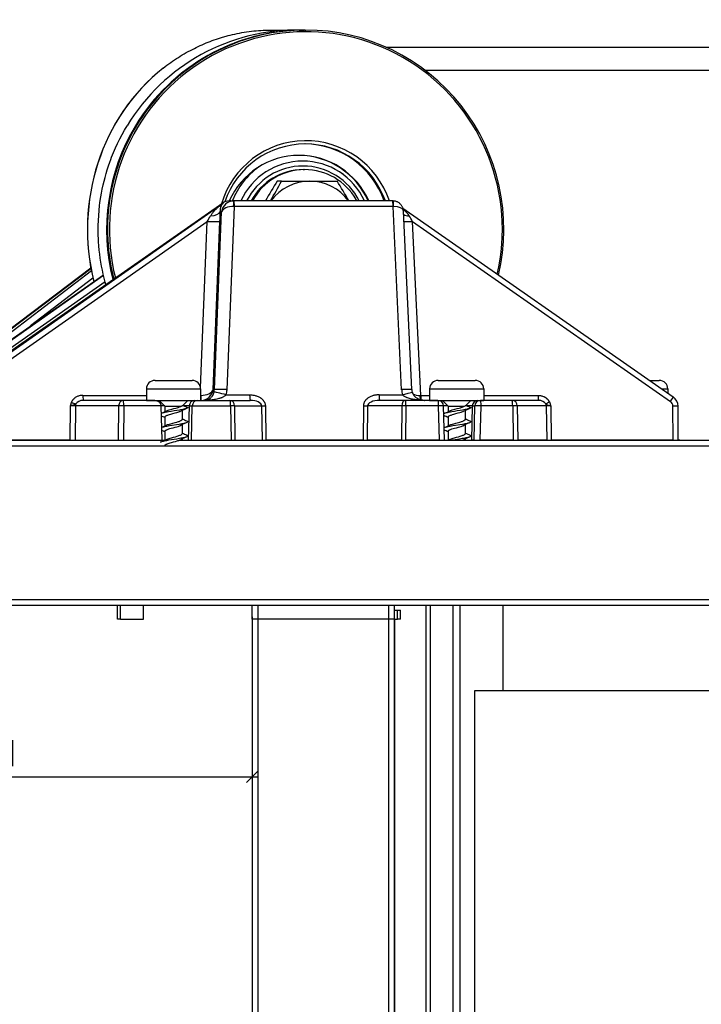
# Model space of a CAD drawing. Extents: x -285 to 543, y -508 to 860.
# Drawn here: x 234 to 354, y 687 to 860 of the extents above; entities that cross this region are included whole.
import ezdxf

# ---------------------------------------------------------------- set-up
doc = ezdxf.new("R2010")
doc.units = 0
doc.layers.get('0').update_dxf_attribs({"linetype": 'CONTINUOUS'})
doc.layers.get('Defpoints').update_dxf_attribs({"linetype": 'CONTINUOUS'})
doc.layers.add('HAWA1', color=2, linetype='CONTINUOUS', lineweight=0)
doc.layers.add('Hawa5', color=1, linetype='CONTINUOUS')
doc.layers.add('Hawa6', color=3, linetype='CONTINUOUS')
doc.styles.add('Beschlag', font='ARIAL.TTF', dxfattribs={"width": 0.9})
doc.dimstyles.new('HAWA-Strich', dxfattribs={"dimtxt": 3.5, "dimasz": 2, "dimexe": 1, "dimexo": 2, "dimgap": 1, "dimtad": 1, "dimdec": 1, "dimdsep": 46, "dimtxsty": 'Beschlag', "dimblk1": 'OBLIQUE', "dimblk2": 'OBLIQUE', "dimsah": 1, "dimcen": 0, "dimdle": 1, "dimclrd": 256, "dimclre": 256, "dimclrt": 256, "dimadec": 1, "dimazin": 2, "dimtfac": 0.711429, "dimtdec": 1, "dimtmove": 0, "dimatfit": 3, "dimldrblk": 'OBLIQUE', "dimfxl": 1, "dimtolj": 1, "dimarcsym": 0})

# ---------------------------------------------------------------- blocks, each defined once
blk = doc.blocks.new('_Oblique')
at = {"color": 0, "lineweight": -2}
blk.add_line((-0.5, -0.5), (0.5, 0.5), dxfattribs=at)
blk = doc.blocks.new('*D4')
at = {"layer": 'Defpoints', "color": 0}
for p in [(165.27, 757.48), (275.27, 757.48), (275.27, 727.4)]:
    blk.add_point(p, dxfattribs=at)
at = {"layer": 'HAWA1', "lineweight": -2}
for p, q in [((165.27, 755.48), (165.27, 726.4)), ((275.27, 755.48), (275.27, 726.4)), ((164.27, 727.4), (276.27, 727.4))]:
    blk.add_line(p, q, dxfattribs=at)
at = {"layer": 'HAWA1', "lineweight": -2, "xscale": 2, "yscale": 2, "zscale": 2, "rotation": 180}
blk.add_blockref('_Oblique', (165.27, 727.4), dxfattribs=at)
at = {"layer": 'HAWA1', "lineweight": -2, "xscale": 2, "yscale": 2, "zscale": 2}
blk.add_blockref('_Oblique', (275.27, 727.4), dxfattribs=at)
at = {"layer": 'HAWA1', "insert": (220.74, 731.82), "char_height": 3.5, "attachment_point": 5, "style": 'Beschlag'}
blk.add_mtext('\\A1;=>110 [4{\\H0.711429x;\\S11/32;}"]', dxfattribs=at)

msp = doc.modelspace()

# ---------------------------------------------------------------- linework, layer by layer
at = {"layer": 'Hawa5', "color": 1}
for p, q in [((165.27, 786.48), (259.44, 786.48)), ((262.46, 786.48), (542.86, 786.48)), ((165.27, 785.48), (542.86, 785.48)), ((542.86, 758.48), (165.27, 758.48)), ((542.86, 757.48), (165.27, 757.48)), ((276.27, 757.42), (276.27, -358.11)), ((299.25, 71.17), (299.25, 757.38)), ((305.77, 75.48), (305.77, 757.48)), ((306.54, 75.48), (306.54, 757.48)), ((310.54, 75.48), (310.54, 757.48)), ((311.77, 75.48), (311.77, 757.48)), ((275.27, 755.1), (275.27, -358.11)), ((300.27, 755.1), (275.27, 755.1)), ((300.25, 72.76), (300.25, 755.1)), ((300.27, 72.75), (300.27, 755.1)), ((300.27, 70.67), (300.27, 755.1)), ((367.27, 742.48), (314.27, 742.48)), ((314.27, 742.48), (314.27, 172.48))]:
    msp.add_line(p, q, dxfattribs=at)
at = {"layer": 'Hawa5', "color": 1, "ltscale": 0.05965}
for p, q in [((251.62, 755.1), (251.62, 757.48)), ((252.17, 755.1), (252.17, 757.48)), ((256.17, 755.1), (256.17, 757.48))]:
    msp.add_line(p, q, dxfattribs=at)
at = {"layer": 'Hawa5', "color": 1, "ltscale": 0.059656}
for p, q in [((275.27, 755.1), (275.27, 757.48)), ((300.25, 755.1), (300.25, 757.48))]:
    msp.add_line(p, q, dxfattribs=at)
at = {"layer": 'Hawa5', "color": 1, "ltscale": 0.374994}
msp.add_line((319.27, 742.48), (319.27, 757.48), dxfattribs=at)
at = {"layer": 'Hawa5', "color": 1, "ltscale": 0.374997}
msp.add_line((319.28, 742.48), (319.28, 757.48), dxfattribs=at)
at = {"layer": 'Hawa5', "color": 1, "ltscale": 0.0125}
for p, q in [((300.27, 756.68), (300.77, 756.68)), ((300.77, 756.68), (301.27, 756.68)), ((300.27, 755.1), (300.77, 755.1)), ((301.27, 755.1), (300.77, 755.1))]:
    msp.add_line(p, q, dxfattribs=at)
at = {"layer": 'Hawa5', "color": 1, "ltscale": 0.000145}
msp.add_line((300.77, 756.68), (300.77, 756.68), dxfattribs=at)
at = {"layer": 'Hawa5', "color": 1, "ltscale": 0.039612}
for p, q in [((300.77, 755.1), (300.77, 756.68)), ((301.27, 755.1), (301.27, 756.68))]:
    msp.add_line(p, q, dxfattribs=at)
at = {"layer": 'Hawa5', "color": 1, "ltscale": 0.013776}
msp.add_line((252.17, 755.1), (251.62, 755.1), dxfattribs=at)
at = {"layer": 'Hawa5', "color": 1, "ltscale": 0.00128}
msp.add_line((252.17, 755.1), (252.22, 755.1), dxfattribs=at)
at = {"layer": 'Hawa5', "color": 1, "ltscale": 0.098718}
msp.add_line((252.22, 755.1), (256.17, 755.1), dxfattribs=at)
at = {"layer": 'Hawa6', "color": 3, "ltscale": 0.010652}
msp.add_line((283.49, 858.48), (283.92, 858.48), dxfattribs=at)
at = {"layer": 'Hawa6', "color": 3, "ltscale": 0.012085}
msp.add_line((283.92, 858.48), (284.4, 858.48), dxfattribs=at)
at = {"layer": 'Hawa6', "color": 3, "ltscale": 0.003397}
msp.add_line((284.51, 858.48), (284.65, 858.48), dxfattribs=at)
at = {"layer": 'Hawa6', "color": 3}
for p, q in [((298.78, 855.46), (542.86, 855.46)), ((305.54, 851.46), (542.86, 851.46)), ((221.65, 794.08), (270.17, 828.12)), ((270.08, 828.12), (223.72, 795.74)), ((299.88, 828.48), (272.03, 828.48)), ((268.63, 795.4), (269.89, 826.57)), ((270.84, 795.36), (272.14, 827.51)), ((299.99, 827.51), (272.14, 827.51)), ((301.48, 795.36), (299.99, 827.51)), ((301.71, 827.2), (349.11, 794.08)), ((303.25, 795.4), (301.8, 826.69)), ((222.33, 793.29), (267.38, 824.9)), ((266.2, 795.66), (267.38, 824.9)), ((268.4, 795.4), (269.6, 824.86)), ((304.82, 794.36), (303.41, 824.9)), ((303.41, 824.9), (348.65, 793.29)), ((246.96, 816.66), (220.86, 796.98)), ((220.91, 796.98), (246.97, 816.63)), ((247.04, 816.24), (221.91, 796.98)), ((222.67, 796.98), (249.16, 815.49)), ((249.18, 815.39), (222.95, 796.98)), ((249.46, 814.3), (224.77, 796.98)), ((243.28, 786.48), (221.92, 786.48)), ((349.1, 786.48), (327.74, 786.48))]:
    msp.add_line(p, q, dxfattribs=at)
at = {"layer": 'Hawa6', "color": 3, "ltscale": 0.000858}
msp.add_line((259.63, 851.79), (259.66, 851.81), dxfattribs=at)
at = {"layer": 'Hawa6', "color": 3, "ltscale": 0.005661}
msp.add_line((284.23, 833.98), (284.45, 833.98), dxfattribs=at)
at = {"layer": 'Hawa6', "color": 3, "ltscale": 0.018291}
msp.add_line((280.4, 831.98), (279.67, 831.98), dxfattribs=at)
at = {"layer": 'Hawa6', "color": 3, "ltscale": 0.243797}
msp.add_line((280.4, 831.98), (290.15, 831.98), dxfattribs=at)
at = {"layer": 'Hawa6', "color": 3, "ltscale": 0.002437}
msp.add_line((270.17, 828.12), (270.08, 828.12), dxfattribs=at)
at = {"layer": 'Hawa6', "color": 3, "ltscale": 0.008281}
msp.add_line((271.54, 828.48), (271.21, 828.48), dxfattribs=at)
at = {"layer": 'Hawa6', "color": 3, "ltscale": 0.011108}
msp.add_line((271.54, 828.48), (271.99, 828.48), dxfattribs=at)
at = {"layer": 'Hawa6', "color": 3, "ltscale": 0.001059}
msp.add_line((271.99, 828.48), (272.03, 828.48), dxfattribs=at)
at = {"layer": 'Hawa6', "color": 3, "ltscale": 0.001054}
msp.add_line((299.88, 828.48), (299.92, 828.48), dxfattribs=at)
at = {"layer": 'Hawa6', "color": 3, "ltscale": 0.006604}
msp.add_line((269.63, 826.57), (269.89, 826.57), dxfattribs=at)
at = {"layer": 'Hawa6', "color": 3, "ltscale": 0.002117}
msp.add_line((272.06, 827.51), (272.14, 827.51), dxfattribs=at)
at = {"layer": 'Hawa6', "color": 3, "ltscale": 0.002105}
for p, q in [((299.99, 827.51), (300.08, 827.51)), ((304.74, 794.36), (304.82, 794.36))]:
    msp.add_line(p, q, dxfattribs=at)
at = {"layer": 'Hawa6', "color": 3, "ltscale": 0.34486}
msp.add_line((247.32, 814.94), (236.37, 806.55), dxfattribs=at)
at = {"layer": 'Hawa6', "color": 3, "ltscale": 0.152553}
for p, q in [((258.21, 796.98), (264.31, 796.98)), ((307.89, 796.98), (313.99, 796.98))]:
    msp.add_line(p, q, dxfattribs=at)
at = {"layer": 'Hawa6', "color": 3, "ltscale": 0.009947}
for p, q in [((264.31, 796.98), (264.71, 796.98)), ((313.99, 796.98), (314.39, 796.98)), ((346.28, 796.98), (346.68, 796.98))]:
    msp.add_line(p, q, dxfattribs=at)
at = {"layer": 'Hawa6', "color": 3, "ltscale": 0.03307}
msp.add_line((344.95, 796.98), (346.28, 796.98), dxfattribs=at)
at = {"layer": 'Hawa6', "color": 3, "ltscale": 0.222963}
for p, q in [((256.71, 795.48), (265.63, 795.48)), ((306.39, 795.48), (315.31, 795.48)), ((256.71, 793.48), (265.63, 793.48)), ((306.39, 793.48), (315.31, 793.48))]:
    msp.add_line(p, q, dxfattribs=at)
at = {"layer": 'Hawa6', "color": 3, "ltscale": 0.05}
for p, q in [((256.71, 795.48), (256.71, 793.48)), ((266.21, 795.48), (266.21, 793.48)), ((306.39, 795.48), (306.39, 793.48)), ((315.89, 795.48), (315.89, 793.48))]:
    msp.add_line(p, q, dxfattribs=at)
at = {"layer": 'Hawa6', "color": 3, "ltscale": 0.014537}
for p, q in [((265.63, 795.48), (266.21, 795.48)), ((315.31, 795.48), (315.89, 795.48)), ((347.59, 795.48), (348.18, 795.48)), ((265.63, 793.48), (266.21, 793.48)), ((315.31, 793.48), (315.89, 793.48))]:
    msp.add_line(p, q, dxfattribs=at)
at = {"layer": 'Hawa6', "color": 3, "ltscale": 0.005669}
msp.add_line((268.4, 795.4), (268.63, 795.4), dxfattribs=at)
at = {"layer": 'Hawa6', "color": 3, "ltscale": 0.012308}
msp.add_line((347.1, 795.48), (347.59, 795.48), dxfattribs=at)
at = {"layer": 'Hawa6', "color": 3, "ltscale": 0.018768}
msp.add_line((348.18, 795.48), (348.18, 794.73), dxfattribs=at)
at = {"layer": 'Hawa6', "color": 3, "ltscale": 0.278987}
msp.add_line((245.55, 794.36), (256.71, 794.36), dxfattribs=at)
at = {"layer": 'Hawa6', "color": 3, "ltscale": 0.174271}
msp.add_line((252.63, 793.48), (245.65, 793.48), dxfattribs=at)
at = {"layer": 'Hawa6', "color": 3, "ltscale": 0.138461}
for p, q in [((258.16, 793.48), (252.63, 793.48)), ((320.85, 793.48), (315.31, 793.48)), ((320.96, 792.51), (315.42, 792.51))]:
    msp.add_line(p, q, dxfattribs=at)
at = {"layer": 'Hawa6', "color": 3, "ltscale": 0.035355}
for p, q in [((259.96, 792.48), (258.96, 793.48)), ((309.64, 792.48), (308.64, 793.48))]:
    msp.add_line(p, q, dxfattribs=at)
at = {"layer": 'Hawa6', "color": 3, "ltscale": 0.031251}
for p, q in [((263.08, 792.6), (263.96, 793.48)), ((312.76, 792.6), (313.64, 793.48))]:
    msp.add_line(p, q, dxfattribs=at)
at = {"layer": 'Hawa6', "color": 3, "ltscale": 0.002721}
for p, q in [((265.52, 793.48), (265.63, 793.48)), ((315.2, 793.48), (315.31, 793.48))]:
    msp.add_line(p, q, dxfattribs=at)
at = {"layer": 'Hawa6', "color": 3, "ltscale": 0.143152}
msp.add_line((265.63, 793.48), (271.36, 793.48), dxfattribs=at)
at = {"layer": 'Hawa6', "color": 3, "ltscale": 0.000549}
msp.add_line((266.21, 794.36), (266.23, 794.36), dxfattribs=at)
at = {"layer": 'Hawa6', "color": 3, "ltscale": 0.10271}
for p, q in [((270.7, 794.46), (274.81, 794.46)), ((297.52, 794.46), (301.63, 794.46))]:
    msp.add_line(p, q, dxfattribs=at)
at = {"layer": 'Hawa6', "color": 3, "ltscale": 0.089174}
msp.add_line((271.36, 793.48), (274.92, 793.48), dxfattribs=at)
at = {"layer": 'Hawa6', "color": 3, "ltscale": 0.112108}
msp.add_line((302.12, 793.48), (297.63, 793.48), dxfattribs=at)
at = {"layer": 'Hawa6', "color": 3, "ltscale": 0.14315}
for p, q in [((307.84, 793.48), (302.12, 793.48)), ((307.96, 792.51), (302.23, 792.51))]:
    msp.add_line(p, q, dxfattribs=at)
at = {"layer": 'Hawa6', "color": 3, "ltscale": 0.039221}
msp.add_line((304.82, 794.36), (306.39, 794.36), dxfattribs=at)
at = {"layer": 'Hawa6', "color": 3, "ltscale": 0.238197}
msp.add_line((315.89, 794.36), (325.42, 794.36), dxfattribs=at)
at = {"layer": 'Hawa6', "color": 3, "ltscale": 0.116826}
msp.add_line((325.52, 793.48), (320.85, 793.48), dxfattribs=at)
at = {"layer": 'Hawa6', "color": 3, "ltscale": 0.000162}
msp.add_line((321.64, 793.48), (321.65, 793.48), dxfattribs=at)
at = {"layer": 'Hawa6', "color": 3, "ltscale": 0.150667}
for p, q in [((243.35, 792.51), (243.28, 786.48)), ((244.27, 792.51), (244.19, 786.48)), ((251.82, 792.51), (251.75, 786.48)), ((252.74, 792.51), (252.67, 786.48))]:
    msp.add_line(p, q, dxfattribs=at)
at = {"layer": 'Hawa6', "color": 3, "ltscale": 0.188887}
for p, q in [((251.82, 792.51), (244.27, 792.51)), ((244.19, 786.48), (251.75, 786.48))]:
    msp.add_line(p, q, dxfattribs=at)
at = {"layer": 'Hawa6', "color": 3, "ltscale": 0.163292}
msp.add_line((259.27, 792.51), (252.74, 792.51), dxfattribs=at)
at = {"layer": 'Hawa6', "color": 3, "ltscale": 0.01662}
msp.add_line((259.94, 792.51), (259.27, 792.51), dxfattribs=at)
at = {"layer": 'Hawa6', "color": 3, "ltscale": 0.150719}
for p, q in [((259.45, 786.48), (259.27, 792.51)), ((308.13, 786.48), (307.96, 792.51))]:
    msp.add_line(p, q, dxfattribs=at)
at = {"layer": 'Hawa6', "color": 3, "ltscale": 0.070409}
for p, q in [((259.96, 792.48), (262.78, 792.48)), ((309.64, 792.48), (312.46, 792.48))]:
    msp.add_line(p, q, dxfattribs=at)
at = {"layer": 'Hawa6', "color": 3, "ltscale": 0.024216}
for p, q in [((259.96, 792.48), (259.96, 791.51)), ((309.64, 792.48), (309.64, 791.51))]:
    msp.add_line(p, q, dxfattribs=at)
at = {"layer": 'Hawa6', "color": 3, "ltscale": 0.001442}
for p, q in [((262.78, 792.48), (262.84, 792.48)), ((312.46, 792.48), (312.52, 792.48))]:
    msp.add_line(p, q, dxfattribs=at)
at = {"layer": 'Hawa6', "color": 3, "ltscale": 0.001682}
for p, q in [((262.78, 792.45), (262.84, 792.48)), ((312.46, 792.45), (312.52, 792.48))]:
    msp.add_line(p, q, dxfattribs=at)
at = {"layer": 'Hawa6', "color": 3, "ltscale": 0.038861}
for p, q in [((262.96, 791.7), (262.96, 790.15)), ((312.64, 791.7), (312.64, 790.15)), ((259.96, 790.57), (259.96, 789.01)), ((309.64, 790.57), (309.64, 789.01)), ((259.96, 788.07), (259.96, 786.51)), ((262.96, 789.2), (262.96, 787.65)), ((309.64, 788.07), (309.64, 786.51)), ((312.64, 789.2), (312.64, 787.65))]:
    msp.add_line(p, q, dxfattribs=at)
at = {"layer": 'Hawa6', "color": 3, "ltscale": 0.023918}
for p, q in [((263.08, 792.6), (263.96, 792.23)), ((312.76, 792.6), (313.64, 792.23))]:
    msp.add_line(p, q, dxfattribs=at)
at = {"layer": 'Hawa6', "color": 3, "ltscale": 0.022617}
for p, q in [((264.2, 792.51), (263.3, 792.51)), ((313.88, 792.51), (312.98, 792.51))]:
    msp.add_line(p, q, dxfattribs=at)
at = {"layer": 'Hawa6', "color": 3, "ltscale": 0.150707}
for p, q in [((264.2, 792.51), (264.05, 786.48)), ((313.88, 792.51), (313.72, 786.48))]:
    msp.add_line(p, q, dxfattribs=at)
at = {"layer": 'Hawa6', "color": 3, "ltscale": 0.013704}
msp.add_line((264.2, 792.51), (264.75, 792.51), dxfattribs=at)
at = {"layer": 'Hawa6', "color": 3, "ltscale": 0.150696}
for p, q in [((264.61, 786.48), (264.75, 792.51)), ((314.18, 786.48), (314.32, 792.51)), ((315.28, 786.48), (315.42, 792.51))]:
    msp.add_line(p, q, dxfattribs=at)
at = {"layer": 'Hawa6', "color": 3, "ltscale": 0.167982}
msp.add_line((264.75, 792.51), (271.47, 792.51), dxfattribs=at)
at = {"layer": 'Hawa6', "color": 3, "ltscale": 0.15067}
for p, q in [((271.47, 792.51), (271.55, 786.48)), ((272.14, 792.51), (272.22, 786.48)), ((276.91, 792.51), (276.99, 786.48)), ((277.58, 792.51), (277.66, 786.48))]:
    msp.add_line(p, q, dxfattribs=at)
at = {"layer": 'Hawa6', "color": 3, "ltscale": 0.119167}
msp.add_line((272.14, 792.51), (276.91, 792.51), dxfattribs=at)
at = {"layer": 'Hawa6', "color": 3, "ltscale": 0.150661}
for p, q in [((294.77, 792.51), (294.72, 786.48)), ((295.5, 792.51), (295.45, 786.48)), ((301.49, 792.51), (301.45, 786.48)), ((302.23, 792.51), (302.18, 786.48))]:
    msp.add_line(p, q, dxfattribs=at)
at = {"layer": 'Hawa6', "color": 3, "ltscale": 0.149814}
msp.add_line((301.49, 792.51), (295.5, 792.51), dxfattribs=at)
at = {"layer": 'Hawa6', "color": 3, "ltscale": 0.019287}
msp.add_line((309.61, 792.51), (308.84, 792.51), dxfattribs=at)
at = {"layer": 'Hawa6', "color": 3, "ltscale": 0.150787}
msp.add_line((309.02, 786.48), (308.84, 792.51), dxfattribs=at)
at = {"layer": 'Hawa6', "color": 3, "ltscale": 0.010875}
msp.add_line((313.88, 792.51), (314.32, 792.51), dxfattribs=at)
at = {"layer": 'Hawa6', "color": 3, "ltscale": 0.15068}
for p, q in [((320.96, 792.51), (321.07, 786.48)), ((321.76, 792.51), (321.87, 786.48)), ((326.83, 792.51), (326.94, 786.48)), ((327.63, 792.51), (327.74, 786.48))]:
    msp.add_line(p, q, dxfattribs=at)
at = {"layer": 'Hawa6', "color": 3, "ltscale": 0.126624}
for p, q in [((326.83, 792.51), (321.76, 792.51)), ((326.94, 786.48), (321.87, 786.48))]:
    msp.add_line(p, q, dxfattribs=at)
at = {"layer": 'Hawa6', "color": 3, "ltscale": 0.149528}
msp.add_line((349.1, 786.48), (349.08, 792.46), dxfattribs=at)
at = {"layer": 'Hawa6', "color": 3, "ltscale": 0.148948}
msp.add_line((349.98, 786.48), (349.97, 792.44), dxfattribs=at)
at = {"layer": 'Hawa6', "color": 3, "ltscale": 0.022919}
for p, q in [((243.28, 786.48), (244.19, 786.48)), ((251.75, 786.48), (252.67, 786.48))]:
    msp.add_line(p, q, dxfattribs=at)
at = {"layer": 'Hawa6', "color": 3, "ltscale": 0.169475}
msp.add_line((252.67, 786.48), (259.45, 786.48), dxfattribs=at)
at = {"layer": 'Hawa6', "color": 3, "ltscale": 0.011494}
msp.add_line((259.45, 786.48), (259.9, 786.48), dxfattribs=at)
at = {"layer": 'Hawa6', "color": 3, "ltscale": 0.008127}
msp.add_line((259.91, 786.48), (260.2, 786.62), dxfattribs=at)
at = {"layer": 'Hawa6', "color": 3, "ltscale": 0.005432}
for p, q in [((262.96, 786.7), (262.96, 786.48)), ((312.64, 786.7), (312.64, 786.48))]:
    msp.add_line(p, q, dxfattribs=at)
at = {"layer": 'Hawa6', "color": 3, "ltscale": 0.027081}
for p, q in [((262.96, 786.48), (264.05, 786.48)), ((312.64, 786.48), (313.72, 786.48))]:
    msp.add_line(p, q, dxfattribs=at)
at = {"layer": 'Hawa6', "color": 3, "ltscale": 0.014151}
msp.add_line((264.05, 786.48), (264.61, 786.48), dxfattribs=at)
at = {"layer": 'Hawa6', "color": 3, "ltscale": 0.173526}
msp.add_line((264.61, 786.48), (271.55, 786.48), dxfattribs=at)
at = {"layer": 'Hawa6', "color": 3, "ltscale": 0.016728}
msp.add_line((271.55, 786.48), (272.22, 786.48), dxfattribs=at)
at = {"layer": 'Hawa6', "color": 3, "ltscale": 0.119168}
msp.add_line((272.22, 786.48), (276.99, 786.48), dxfattribs=at)
at = {"layer": 'Hawa6', "color": 3, "ltscale": 0.01673}
msp.add_line((276.99, 786.48), (277.66, 786.48), dxfattribs=at)
at = {"layer": 'Hawa6', "color": 3, "ltscale": 0.426537}
msp.add_line((294.72, 786.48), (277.66, 786.48), dxfattribs=at)
at = {"layer": 'Hawa6', "color": 3, "ltscale": 0.018387}
for p, q in [((294.72, 786.48), (295.45, 786.48)), ((301.45, 786.48), (302.18, 786.48))]:
    msp.add_line(p, q, dxfattribs=at)
at = {"layer": 'Hawa6', "color": 3, "ltscale": 0.149812}
msp.add_line((301.45, 786.48), (295.45, 786.48), dxfattribs=at)
at = {"layer": 'Hawa6', "color": 3, "ltscale": 0.148695}
msp.add_line((308.13, 786.48), (302.18, 786.48), dxfattribs=at)
at = {"layer": 'Hawa6', "color": 3, "ltscale": 0.022162}
msp.add_line((308.13, 786.48), (309.02, 786.48), dxfattribs=at)
at = {"layer": 'Hawa6', "color": 3, "ltscale": 0.014163}
msp.add_line((309.02, 786.48), (309.58, 786.48), dxfattribs=at)
at = {"layer": 'Hawa6', "color": 3, "ltscale": 0.008132}
msp.add_line((309.58, 786.48), (309.88, 786.62), dxfattribs=at)
at = {"layer": 'Hawa6', "color": 3, "ltscale": 0.011322}
msp.add_line((314.18, 786.48), (313.72, 786.48), dxfattribs=at)
at = {"layer": 'Hawa6', "color": 3, "ltscale": 0.02766}
msp.add_line((314.18, 786.48), (315.28, 786.48), dxfattribs=at)
at = {"layer": 'Hawa6', "color": 3, "ltscale": 0.144644}
msp.add_line((321.07, 786.48), (315.28, 786.48), dxfattribs=at)
at = {"layer": 'Hawa6', "color": 3, "ltscale": 0.02009}
for p, q in [((321.07, 786.48), (321.87, 786.48)), ((326.94, 786.48), (327.74, 786.48))]:
    msp.add_line(p, q, dxfattribs=at)
at = {"layer": 'Hawa6', "color": 3, "ltscale": 0.022169}
msp.add_line((349.1, 786.48), (349.98, 786.48), dxfattribs=at)
at = {"layer": 'Hawa6', "color": 3, "ltscale": 0.007053}
msp.add_line((350.27, 786.48), (349.98, 786.48), dxfattribs=at)
at = {"layer": 'Hawa6', "color": 3}
for points in [[(259.66, 851.81), (259.98, 852.06), (260.31, 852.3), (260.63, 852.54), (260.96, 852.78), (261.3, 853.01), (261.63, 853.24), (261.97, 853.46), (262.31, 853.68), (262.65, 853.89), (263, 854.1), (263.35, 854.31), (263.7, 854.51), (264.05, 854.71), (264.41, 854.9), (264.76, 855.08), (265.11, 855.26), (265.45, 855.43), (265.8, 855.59), (266.14, 855.75), (266.49, 855.91), (266.84, 856.06), (267.19, 856.21), (267.54, 856.35), (267.9, 856.48), (268.25, 856.62), (268.61, 856.75), (268.97, 856.87), (269.33, 856.99), (269.7, 857.11), (270.07, 857.22), (270.71, 857.41), (271.06, 857.5), (271.41, 857.59), (271.82, 857.69), (272.24, 857.78), (272.65, 857.87), (273.05, 857.95), (273.46, 858.03), (273.87, 858.1), (274.29, 858.16), (274.7, 858.22), (275.11, 858.27), (275.52, 858.32), (275.94, 858.36), (276.35, 858.39), (276.77, 858.42), (277.18, 858.45), (277.63, 858.46), (278.08, 858.48), (278.54, 858.48), (279, 858.48), (279.45, 858.47), (279.91, 858.46), (280.38, 858.43), (280.82, 858.41)], [(249.59, 813.82), (249.48, 814.24), (249.36, 814.67), (249.24, 815.14), (249.13, 815.62), (248.97, 816.33), (248.83, 817.05), (248.71, 817.75), (248.6, 818.45), (248.51, 819.15), (248.43, 819.86), (248.36, 820.59), (248.31, 821.32), (248.28, 821.88), (248.26, 822.43), (248.25, 822.87), (248.24, 823.31), (248.25, 824.19), (248.28, 825.07), (248.33, 825.95), (248.4, 826.83), (248.49, 827.7), (248.55, 828.14), (248.61, 828.58), (248.71, 829.23), (248.83, 829.87), (248.96, 830.58), (249.12, 831.29), (249.27, 831.96), (249.45, 832.62), (249.63, 833.28), (249.83, 833.94), (250.05, 834.62), (250.28, 835.3), (250.44, 835.73), (250.6, 836.16), (250.76, 836.57), (250.93, 836.98), (251.28, 837.79), (251.65, 838.59), (252.03, 839.38), (252.44, 840.16), (252.87, 840.93), (253.32, 841.68)], [(270.17, 828.12), (269.94, 827.95), (269.72, 827.78), (269.5, 827.59), (269.28, 827.4), (269.18, 827.3), (269.07, 827.21), (268.97, 827.1), (268.87, 827), (268.77, 826.9), (268.67, 826.79), (268.57, 826.68), (268.47, 826.57), (268.38, 826.46), (268.29, 826.35), (268.2, 826.23), (268.12, 826.11), (268.04, 825.99), (267.96, 825.86)], [(270.17, 828.12), (270.13, 828.08), (270.09, 828.04), (270.04, 827.99), (270, 827.94), (269.97, 827.89), (269.93, 827.83), (269.89, 827.78), (269.86, 827.72), (269.83, 827.66), (269.8, 827.59), (269.77, 827.53), (269.75, 827.46), (269.72, 827.38), (269.7, 827.31), (269.68, 827.23), (269.66, 827.15), (269.65, 827.06), (269.64, 826.97), (269.63, 826.88), (269.62, 826.78), (269.62, 826.68), (269.63, 826.57)], [(272.06, 827.51), (272.05, 827.81), (272.05, 828.05), (272.04, 828.22), (272.03, 828.32), (272.01, 828.41), (272.01, 828.45), (272, 828.47), (272, 828.47), (271.99, 828.48), (271.99, 828.48)], [(301.8, 826.69), (301.79, 826.8), (301.78, 826.88), (301.77, 826.99), (301.74, 827.1), (301.71, 827.21), (301.67, 827.31), (301.63, 827.41), (301.58, 827.5), (301.53, 827.59), (301.47, 827.68), (301.41, 827.76), (301.34, 827.84), (301.27, 827.92), (301.19, 828), (301.11, 828.07), (301.02, 828.13), (300.93, 828.19), (300.84, 828.25), (300.74, 828.3), (300.64, 828.34), (300.54, 828.38), (300.43, 828.42), (300.32, 828.44), (300.21, 828.46), (300.1, 828.47), (299.99, 828.48), (299.92, 828.48)], [(268.56, 794.94), (268.53, 794.85), (268.5, 794.76), (268.47, 794.68), (268.44, 794.59), (268.41, 794.52), (268.37, 794.45), (268.34, 794.39), (268.3, 794.32), (268.27, 794.27), (268.23, 794.21), (268.16, 794.11), (268.09, 794.02), (268.01, 793.95), (267.94, 793.88), (267.87, 793.81), (267.8, 793.76), (267.72, 793.71), (267.65, 793.66), (267.58, 793.62), (267.5, 793.59), (267.43, 793.56), (267.36, 793.54), (267.28, 793.52), (267.21, 793.5), (267.14, 793.49), (267.06, 793.49), (266.99, 793.48)], [(301.63, 794.46), (302.65, 794.75), (303.13, 794.89), (303.28, 794.93), (303.31, 794.94), (303.33, 794.95)], [(303.33, 794.95), (303.36, 794.84), (303.4, 794.75), (303.44, 794.66), (303.49, 794.57), (303.53, 794.49), (303.59, 794.42), (303.64, 794.35), (303.7, 794.28), (303.75, 794.22), (303.81, 794.16), (303.87, 794.1), (303.93, 794.05), (303.99, 794), (304.06, 793.95), (304.12, 793.91), (304.18, 793.87), (304.25, 793.83), (304.31, 793.79), (304.38, 793.76), (304.45, 793.72), (304.52, 793.69), (304.58, 793.67), (304.65, 793.64), (304.72, 793.62), (304.79, 793.6), (304.93, 793.56), (305.07, 793.53), (305.21, 793.51), (305.35, 793.49), (305.5, 793.48), (305.57, 793.48)], [(245.55, 794.36), (245.43, 794.36), (245.3, 794.35), (245.17, 794.33), (245.05, 794.31), (244.92, 794.28), (244.8, 794.24), (244.68, 794.2), (244.56, 794.15), (244.45, 794.09), (244.33, 794.03), (244.22, 793.96), (244.17, 793.92), (244.12, 793.88), (244.07, 793.84), (244.02, 793.8), (243.97, 793.76), (243.92, 793.71), (243.88, 793.66), (243.83, 793.61), (243.79, 793.56), (243.75, 793.51), (243.71, 793.46), (243.68, 793.4), (243.64, 793.34), (243.61, 793.28), (243.58, 793.22), (243.55, 793.16)], [(258.16, 793.48), (258.22, 793.48), (258.27, 793.48), (258.33, 793.47), (258.38, 793.46), (258.43, 793.45), (258.49, 793.44), (258.54, 793.42), (258.59, 793.4), (258.65, 793.38), (258.7, 793.36), (258.75, 793.33), (258.8, 793.3), (258.85, 793.27), (258.9, 793.23), (258.94, 793.2), (258.99, 793.15), (259.03, 793.11), (259.07, 793.06), (259.1, 793.01), (259.14, 792.96), (259.17, 792.9), (259.2, 792.84), (259.22, 792.78), (259.24, 792.71), (259.26, 792.65), (259.27, 792.58), (259.27, 792.51)], [(270.7, 794.46), (270.66, 794.41), (270.6, 794.35), (270.56, 794.31), (270.48, 794.25), (270.39, 794.19), (270.3, 794.14), (270.21, 794.09), (270.12, 794.04), (270.02, 794), (269.92, 793.95), (269.83, 793.92), (269.73, 793.88), (269.63, 793.85), (269.53, 793.82), (269.43, 793.79), (269.23, 793.73), (269.03, 793.69), (268.83, 793.65), (268.62, 793.61), (268.42, 793.58), (268.22, 793.55), (268.01, 793.53), (267.81, 793.51), (267.6, 793.5), (267.4, 793.49), (267.19, 793.49), (266.99, 793.48)], [(274.81, 794.46), (274.95, 794.45), (275.08, 794.45), (275.22, 794.44), (275.35, 794.42), (275.49, 794.4), (275.62, 794.37), (275.76, 794.34), (275.89, 794.3), (276.02, 794.26), (276.15, 794.21), (276.28, 794.16), (276.41, 794.1), (276.53, 794.03), (276.65, 793.96), (276.71, 793.92), (276.77, 793.88), (276.83, 793.84), (276.88, 793.8), (276.94, 793.75), (276.99, 793.7), (277.05, 793.65), (277.1, 793.6), (277.15, 793.54), (277.2, 793.49), (277.24, 793.43), (277.29, 793.37), (277.33, 793.31), (277.37, 793.24), (277.4, 793.18), (277.44, 793.11), (277.47, 793.04), (277.49, 792.97), (277.52, 792.89), (277.54, 792.82), (277.55, 792.74), (277.56, 792.66), (277.57, 792.59), (277.58, 792.51)], [(297.52, 794.46), (297.39, 794.45), (297.26, 794.45), (297.13, 794.44), (297, 794.42), (296.87, 794.4), (296.74, 794.38), (296.61, 794.35), (296.48, 794.31), (296.35, 794.27), (296.23, 794.23), (296.1, 794.18), (295.98, 794.13), (295.86, 794.07), (295.74, 794), (295.63, 793.93), (295.52, 793.85), (295.46, 793.81), (295.41, 793.76), (295.36, 793.72), (295.31, 793.67), (295.26, 793.62), (295.21, 793.57), (295.16, 793.51), (295.12, 793.46), (295.07, 793.4), (295.03, 793.34), (294.99, 793.28), (294.96, 793.22), (294.92, 793.15), (294.89, 793.09), (294.86, 793.02), (294.84, 792.95), (294.82, 792.88), (294.8, 792.81), (294.79, 792.73), (294.78, 792.66), (294.77, 792.58), (294.77, 792.51)], [(305.57, 793.48), (305.39, 793.48), (305.21, 793.49), (305.03, 793.49), (304.84, 793.5), (304.66, 793.52), (304.48, 793.53), (304.3, 793.55), (304.12, 793.57), (303.95, 793.59), (303.77, 793.62), (303.59, 793.65), (303.41, 793.68), (303.23, 793.72), (303.06, 793.76), (302.88, 793.81), (302.71, 793.86), (302.53, 793.92), (302.45, 793.95), (302.36, 793.98), (302.28, 794.02), (302.2, 794.06), (302.12, 794.1), (302.04, 794.14), (301.96, 794.18), (301.89, 794.23), (301.81, 794.28), (301.75, 794.34), (301.71, 794.37), (301.66, 794.42), (301.63, 794.46)], [(304.81, 793.59), (304.79, 793.68), (304.78, 793.76), (304.76, 793.89), (304.75, 794.04), (304.74, 794.19), (304.74, 794.36)], [(325.42, 794.36), (325.55, 794.36), (325.69, 794.35), (325.82, 794.33), (325.95, 794.3), (326.08, 794.27), (326.21, 794.23), (326.34, 794.18), (326.4, 794.15), (326.46, 794.13), (326.52, 794.1), (326.58, 794.06), (326.64, 794.03), (326.7, 793.99), (326.76, 793.95), (326.81, 793.92), (326.87, 793.87), (326.92, 793.83), (326.98, 793.78), (327.03, 793.74), (327.08, 793.69), (327.12, 793.64), (327.17, 793.58), (327.21, 793.53), (327.25, 793.47), (327.29, 793.41), (327.33, 793.35), (327.37, 793.29), (327.4, 793.23), (327.43, 793.16)], [(243.55, 793.16), (243.52, 793.09), (243.49, 793.02), (243.45, 792.91), (243.42, 792.81), (243.38, 792.65), (243.35, 792.51)], [(244.32, 792.85), (244.27, 792.82), (244.22, 792.78), (244.16, 792.75), (244.1, 792.73), (244.04, 792.7), (243.98, 792.68), (243.91, 792.65), (243.78, 792.61), (243.64, 792.58), (243.42, 792.53), (243.35, 792.51)], [(263.8, 792.09), (263.7, 792.05), (263.58, 792.01), (263.44, 791.97), (263.28, 791.93), (263.1, 791.89), (262.91, 791.85), (262.71, 791.82), (262.49, 791.78), (262.03, 791.7), (261.55, 791.62), (261.06, 791.54), (260.59, 791.47), (260.37, 791.43), (260.15, 791.39), (259.95, 791.35), (259.77, 791.31), (259.6, 791.27), (259.44, 791.23), (259.31, 791.2)], [(259.96, 790.57), (259.96, 790.59), (259.97, 790.61), (259.98, 790.64), (260, 790.66), (260.02, 790.68), (260.04, 790.7), (260.07, 790.72), (260.1, 790.74), (260.16, 790.78), (260.25, 790.82), (260.35, 790.86), (260.47, 790.91), (260.6, 790.95), (260.75, 791), (260.98, 791.06), (261.31, 791.15), (261.73, 791.27), (262.02, 791.34), (262.24, 791.41), (262.38, 791.46), (262.51, 791.5), (262.63, 791.55), (262.73, 791.59)], [(260.2, 791.62), (260.29, 791.67), (260.41, 791.71), (260.53, 791.76), (260.67, 791.8), (260.9, 791.87), (261.15, 791.94), (261.54, 792.04), (261.88, 792.13), (262.11, 792.2), (262.26, 792.24), (262.4, 792.29), (262.52, 792.33), (262.64, 792.38), (262.74, 792.43), (262.78, 792.45)], [(262.84, 792.48), (262.93, 792.51), (262.98, 792.54), (263.02, 792.56), (263.05, 792.58), (263.08, 792.6)], [(263.96, 792.23), (263.96, 792.21), (263.95, 792.2), (263.94, 792.18), (263.93, 792.17), (263.92, 792.16), (263.89, 792.14), (263.85, 792.11), (263.8, 792.09)], [(313.47, 792.09), (313.38, 792.05), (313.26, 792.01), (313.12, 791.97), (312.96, 791.93), (312.79, 791.89), (312.6, 791.86), (312.39, 791.82), (312.18, 791.78), (311.72, 791.7), (311.24, 791.62), (310.75, 791.55), (310.28, 791.47), (310.06, 791.43), (309.84, 791.39), (309.64, 791.35), (309.46, 791.31), (309.28, 791.28), (309.13, 791.24), (309, 791.2), (308.88, 791.16)], [(309.64, 790.57), (309.64, 790.59), (309.65, 790.61), (309.66, 790.64), (309.68, 790.66), (309.7, 790.68), (309.72, 790.7), (309.75, 790.72), (309.78, 790.74), (309.84, 790.78), (309.92, 790.82), (310.03, 790.86), (310.15, 790.91), (310.28, 790.95), (310.43, 791), (310.66, 791.06), (310.99, 791.15), (311.41, 791.27), (311.7, 791.34), (311.92, 791.41), (312.06, 791.46), (312.19, 791.5), (312.3, 791.55), (312.4, 791.59)], [(309.88, 791.62), (309.97, 791.67), (310.08, 791.71), (310.21, 791.76), (310.35, 791.8), (310.58, 791.87), (310.83, 791.94), (311.22, 792.04), (311.56, 792.13), (311.78, 792.2), (311.93, 792.24), (312.07, 792.29), (312.2, 792.33), (312.32, 792.38), (312.41, 792.43), (312.46, 792.45)], [(312.52, 792.48), (312.6, 792.51), (312.65, 792.54), (312.7, 792.56), (312.73, 792.58), (312.76, 792.6)], [(313.64, 792.23), (313.64, 792.21), (313.63, 792.2), (313.62, 792.18), (313.61, 792.17), (313.6, 792.16), (313.57, 792.14), (313.53, 792.11), (313.47, 792.09)], [(326.76, 792.85), (326.8, 792.82), (326.83, 792.8), (326.87, 792.77), (326.9, 792.75), (326.94, 792.73), (326.98, 792.71), (327.07, 792.67), (327.16, 792.64), (327.26, 792.61), (327.36, 792.58), (327.52, 792.54), (327.63, 792.51)], [(327.43, 793.16), (327.46, 793.09), (327.49, 793.02), (327.53, 792.91), (327.56, 792.81), (327.6, 792.65), (327.63, 792.51)], [(260.2, 789.12), (260.31, 789.17), (260.43, 789.22), (260.56, 789.27), (260.76, 789.33), (260.97, 789.39), (261.31, 789.48), (261.76, 789.6), (262.02, 789.67), (262.18, 789.72), (262.32, 789.77), (262.44, 789.8), (262.54, 789.84), (262.64, 789.88), (262.73, 789.92), (262.78, 789.95)], [(262.96, 790.15), (262.96, 790.12), (262.95, 790.1), (262.95, 790.09), (262.93, 790.06), (262.9, 790.03), (262.87, 790), (262.83, 789.98), (262.78, 789.95)], [(263.8, 789.88), (263.84, 789.86), (263.88, 789.84), (263.9, 789.82), (263.91, 789.81), (263.93, 789.8), (263.95, 789.78), (263.95, 789.77), (263.96, 789.75), (263.96, 789.73), (263.96, 789.71), (263.95, 789.7), (263.95, 789.69), (263.93, 789.67), (263.91, 789.66), (263.9, 789.64), (263.88, 789.63), (263.84, 789.61), (263.8, 789.59)], [(309.88, 789.12), (309.99, 789.17), (310.11, 789.22), (310.24, 789.27), (310.43, 789.33), (310.65, 789.39), (310.99, 789.48), (311.44, 789.6), (311.7, 789.67), (311.86, 789.72), (312, 789.77), (312.12, 789.8), (312.22, 789.84), (312.32, 789.88), (312.41, 789.92), (312.46, 789.95)], [(312.64, 790.15), (312.64, 790.12), (312.63, 790.1), (312.63, 790.09), (312.61, 790.06), (312.58, 790.03), (312.54, 790), (312.5, 789.98), (312.46, 789.95)], [(313.47, 789.88), (313.52, 789.86), (313.56, 789.84), (313.57, 789.82), (313.59, 789.81), (313.61, 789.8), (313.62, 789.78), (313.63, 789.77), (313.64, 789.75), (313.64, 789.73), (313.64, 789.71), (313.63, 789.7), (313.62, 789.69), (313.61, 789.67), (313.59, 789.66), (313.57, 789.64), (313.56, 789.63), (313.52, 789.61), (313.47, 789.59)], [(263.8, 789.59), (263.7, 789.55), (263.57, 789.51), (263.43, 789.47), (263.27, 789.43), (263.09, 789.39), (262.89, 789.35), (262.68, 789.31), (262.45, 789.27), (261.98, 789.19), (261.24, 789.07), (260.75, 788.99), (260.52, 788.95), (260.29, 788.91), (260.08, 788.87), (259.88, 788.84), (259.7, 788.8), (259.53, 788.76), (259.38, 788.72)], [(259.96, 788.07), (259.97, 788.1), (259.98, 788.12), (259.99, 788.15), (260.01, 788.17), (260.04, 788.2), (260.08, 788.23), (260.12, 788.25), (260.16, 788.28), (260.21, 788.3), (260.26, 788.32), (260.38, 788.37), (260.5, 788.42), (260.63, 788.46), (260.83, 788.52), (261.05, 788.58), (261.4, 788.68), (261.76, 788.77), (262.01, 788.84), (262.25, 788.91), (262.38, 788.95), (262.48, 788.99), (262.58, 789.03), (262.68, 789.07), (262.73, 789.09)], [(313.47, 789.59), (313.38, 789.55), (313.25, 789.51), (313.11, 789.47), (312.95, 789.43), (312.77, 789.39), (312.58, 789.35), (312.37, 789.31), (312.15, 789.27), (311.68, 789.19), (310.94, 789.08), (310.46, 789), (310.23, 788.96), (310, 788.92), (309.79, 788.88), (309.59, 788.84), (309.4, 788.8), (309.23, 788.76), (309.08, 788.72), (308.95, 788.68)], [(309.64, 788.07), (309.64, 788.1), (309.65, 788.12), (309.67, 788.15), (309.69, 788.17), (309.72, 788.2), (309.76, 788.23), (309.79, 788.25), (309.84, 788.28), (309.89, 788.3), (309.94, 788.32), (310.05, 788.37), (310.18, 788.42), (310.31, 788.46), (310.51, 788.52), (310.73, 788.58), (311.08, 788.68), (311.44, 788.77), (311.69, 788.84), (311.93, 788.91), (312.06, 788.95), (312.16, 788.99), (312.26, 789.03), (312.36, 789.07), (312.4, 789.09)], [(263.8, 787.09), (263.7, 787.05), (263.58, 787.01), (263.44, 786.97), (263.29, 786.93), (263.12, 786.9), (262.93, 786.86), (262.73, 786.82), (262.51, 786.78), (262.06, 786.7), (261.58, 786.63), (261.1, 786.55), (260.64, 786.47), (260.41, 786.44), (260.2, 786.4), (260, 786.36), (259.81, 786.32), (259.64, 786.28), (259.48, 786.24), (259.34, 786.21), (259.23, 786.17), (259.13, 786.13)], [(259.96, 785.57), (259.97, 785.59), (259.97, 785.62), (259.99, 785.64), (260.01, 785.67), (260.04, 785.69), (260.07, 785.72), (260.11, 785.74), (260.15, 785.77), (260.2, 785.8), (260.26, 785.82), (260.32, 785.85), (260.38, 785.87), (260.52, 785.92), (260.68, 785.97), (260.84, 786.02), (261.09, 786.09), (261.43, 786.18), (261.8, 786.28), (262.07, 786.36), (262.24, 786.41), (262.4, 786.46), (262.55, 786.52), (262.61, 786.54), (262.73, 786.59)], [(260.2, 786.62), (260.32, 786.68), (260.38, 786.7), (260.52, 786.75), (260.68, 786.8), (260.84, 786.85), (261.09, 786.92), (261.43, 787.01), (261.8, 787.11), (262.08, 787.19), (262.25, 787.24), (262.41, 787.3), (262.56, 787.35), (262.62, 787.37), (262.68, 787.4), (262.78, 787.45)], [(262.96, 787.65), (262.96, 787.62), (262.95, 787.6), (262.94, 787.58), (262.92, 787.55), (262.9, 787.53), (262.87, 787.5), (262.83, 787.48), (262.78, 787.45)], [(263.8, 787.38), (263.84, 787.36), (263.88, 787.34), (263.9, 787.32), (263.91, 787.31), (263.93, 787.3), (263.95, 787.28), (263.95, 787.27), (263.96, 787.25), (263.96, 787.23), (263.96, 787.21), (263.95, 787.2), (263.95, 787.19), (263.93, 787.17), (263.91, 787.16), (263.9, 787.14), (263.88, 787.13), (263.84, 787.11), (263.8, 787.09)], [(309.88, 786.62), (309.99, 786.68), (310.06, 786.7), (310.2, 786.75), (310.36, 786.8), (310.52, 786.85), (310.77, 786.92), (311.11, 787.01), (311.48, 787.11), (311.75, 787.19), (311.93, 787.24), (312.09, 787.3), (312.23, 787.35), (312.3, 787.37), (312.36, 787.4), (312.46, 787.45)], [(313.47, 787.09), (313.37, 787.05), (313.31, 787.03), (313.25, 787.01), (313.1, 786.97), (312.93, 786.93), (312.75, 786.89), (312.55, 786.85), (312.33, 786.81), (312.1, 786.77), (311.62, 786.68), (310.86, 786.56), (310.37, 786.48)], [(312.64, 787.65), (312.64, 787.62), (312.63, 787.6), (312.62, 787.58), (312.6, 787.55), (312.58, 787.53), (312.55, 787.5), (312.51, 787.48), (312.46, 787.45)], [(313.47, 787.38), (313.52, 787.36), (313.56, 787.34), (313.57, 787.32), (313.59, 787.31), (313.61, 787.3), (313.62, 787.28), (313.63, 787.27), (313.64, 787.25), (313.64, 787.23), (313.64, 787.21), (313.63, 787.2), (313.62, 787.19), (313.61, 787.17), (313.59, 787.16), (313.57, 787.14), (313.56, 787.13), (313.52, 787.11), (313.47, 787.09)]]:
    msp.add_lwpolyline(points, dxfattribs=at)
for centre, radius, start, end in [((284.88, 823.48), 35.17, 148.8385, 194.4923), ((435.15, 736.7), 182.36, 148.4998, 149.7808), ((129.13, 912.87), 171.54, 330.5321, 331.8663), ((134.58, 736.66), 182.45, 30.2187, 31.499), ((271.21, 826.49), 1.99, 90.0173, 124.9604), ((271.21, 826.5), 1.98, 90.0251, 125.0001), ((232.35, 826.41), 37.28, 357.6115, 0.2395), ((212.31, 858.39), 64.46, 328.6913, 329.6919), ((258.67, 797.48), 52.47, 31.4985, 32.7451), ((258.21, 795.48), 1.5, 90, 180), ((264.71, 795.48), 1.5, 0, 90), ((307.89, 795.48), 1.5, 90, 180), ((314.39, 795.48), 1.5, 0, 90), ((346.68, 795.48), 1.5, 0, 90), ((266.63, 795.47), 2.01, 344.7755, 357.8613), ((266.83, 795.52), 4.02, 344.6153, 357.6894), ((305.51, 795.55), 4.03, 182.6544, 195.7046), ((305.28, 795.5), 2.03, 182.6554, 195.705), ((307.84, 792.48), 1, 1.6601, 90), ((348.07, 792.46), 1.01, 0.1383, 54.9891), ((347.96, 792.44), 2.01, 0.1516, 55.0262), ((243.83, 766.57), 25.95, 89.0282, 91.0528), ((247.22, 801.18), 8.82, 245.3782, 250.7968), ((247.98, 816.74), 27.93, 293.9465, 295.9546), ((276.08, 764.07), 30.59, 113.6672, 115.8836), ((296.94, 818.25), 29.61, 293.787, 295.9094), ((325.76, 764.07), 30.59, 113.6672, 115.8836), ((334.94, 776.09), 18.65, 113.7467, 115.9998), ((327.2, 772.77), 19.74, 88.7545, 91.0867), ((245.95, 760.8), 32.8, 64.6897, 65.9289), ((278.5, 823.22), 36.44, 244.7405, 246.1953), ((294.78, 758.97), 34.82, 64.7176, 66.0841), ((328.18, 823.22), 36.44, 244.7405, 246.1953), ((248.51, 813.12), 26.69, 294.0656, 295.9797), ((246.36, 759.18), 31.83, 64.6875, 65.837), ((276.14, 761.44), 30.74, 113.681, 115.887), ((295.17, 757.32), 33.88, 64.7166, 66.0047), ((297.47, 814.63), 28.36, 293.8902, 295.9354), ((325.82, 761.44), 30.74, 113.681, 115.887), ((276.13, 758.95), 30.73, 113.6751, 115.8819), ((278.97, 821.76), 37.58, 244.8305, 246.1821), ((311.31, 788.88), 2.54, 288.9896, 295.469), ((325.81, 758.95), 30.73, 113.6751, 115.8819), ((328.65, 821.76), 37.58, 244.8305, 246.1821)]:
    msp.add_arc(centre, radius, start, end, dxfattribs=at)
for centre, major_axis, ratio, start_param, end_param in [((284.68, 823.48), (0, -34.7), 0.993572, 1.342503, 4.959983), ((284.51, 823.48), (0, -35), 0.993572, 3.141587, 4.96617), ((284.65, 823.48), (0, -35), 0.993572, 3.141587, 4.963794), ((283.04, 823.48), (0.02, -35), 0.994308, 3.119985, 4.16506), ((284.51, 823.48), (0.02, -35), 0.994308, 3.141181, 4.165029), ((283.92, 823.48), (0, -35), 0.91528, 3.141587, 3.154831), ((284.4, 823.48), (0, -35), 0.91528, 3.141587, 3.162033), ((284.65, 823.48), (0, -35), 0.993572, 1.339695, 3.141587), ((278.24, 823.48), (0, -34.85), 0.91528, 3.764766, 4.978721), ((278.28, 823.48), (0, -34.87), 0.91528, 3.764766, 4.978231), ((284.68, 823.48), (0, -15.58), 0.993572, 1.897578, 4.419582), ((284.57, 823.48), (0, -15), 0.993572, 3.141471, 4.38272), ((284.38, 823.48), (0, -15), 0.993572, 1.910652, 3.135132), ((284.57, 823.48), (0, -15), 0.993572, 1.910652, 3.141471), ((283.48, 822.98), (0, -13.5), 0.993572, 3.14165, 4.292763), ((283.37, 822.98), (0, -13.5), 0.993572, 1.990424, 3.137366), ((283.48, 822.98), (0, -13.5), 0.993572, 1.990424, 3.14165), ((284.12, 823.48), (0, -12), 0.993572, 3.141471, 4.282592), ((284.12, 823.48), (0, -12), 0.993572, 3.141471, 4.28259), ((284.12, 823.48), (0, -12), 0.993572, 2.000573, 3.141471), ((284.12, 823.48), (0, -12), 0.993572, 2.000574, 3.141471), ((284.23, 823.48), (0, -13.5), 0.993572, 3.761762, 4.332971), ((284.17, 823.48), (0, -11.13), 0.993572, 2.036541, 4.246634), ((284.23, 823.48), (0, -10.5), 0.993572, 3.141686, 4.216056), ((284.46, 823.48), (0, -10.5), 0.993572, 3.141686, 4.216056), ((284.46, 823.48), (0, -10.5), 0.993572, 2.094395, 3.141686), ((285.36, 823.48), (0, 8.48), 0.993572, 5.342636, 7.223706), ((271.88, 826.48), (-1.42, -1.48), 0.946165, 3.876745, 5.403908), ((270.64, 827.3), (0.573, -0.82), 0.078065, 3.076705, 3.141682), ((272.03, 827.48), (0, 1), 0.113203, 4.738569, 6.283185), ((284.46, 823.48), (0, -10.5), 0.993572, 2.067125, 2.094395), ((299.88, 827.48), (0, 1), 0.113203, 4.738569, 6.283185), ((299.92, 827.48), (0, -1), 0.155283, 1.598805, 3.141593), ((267.64, 826.66), (2, 0.01), 0.403492, 4.86974, 6.159265), ((271.88, 826.48), (2, 0.07), 0.512539, 1.462712, 2.989869), ((299.81, 826.48), (1.99, 0.24), 0.502857, 6.246072, 7.659863), ((299.59, 827.05), (3.44, -2.29), 0.321876, 0.63613, 1.121891), ((303.52, 826.66), (1.99, 0.19), 0.394447, 3.666024, 4.307729), ((267.61, 824.95), (-2, 0.08), 0.03092, 1.458546, 3.0282), ((303.63, 824.95), (2, 0.09), 0.021048, 3.649232, 4.597884), ((266.42, 795.48), (2, 0.1), 0.560019, 4.593106, 6.120272), ((266.42, 795.48), (-1.43, -1.48), 0.940993, 0.739054, 2.266216), ((270.48, 794.4), (1.93, -0.53), 0.05556, 1.468457, 3.032195), ((270.62, 795.31), (-2, 0.08), 0.03092, 4.600138, 6.169793), ((301.26, 795.31), (2, 0.09), 0.021048, 6.283137, 7.739477), ((245.69, 792.48), (1.46, -0.04), 0.68593, 1.615125, 2.80693), ((245.65, 794.38), (0, 0.9), 0.113203, 1.596976, 3.141593), ((252.63, 792.48), (0, 1), 0.803857, 6.283185, 7.827802), ((252.63, 792.48), (0, 1), 0.113203, 4.738569, 6.283185), ((265.2, 792.48), (0, -1), 0.993572, 3.141593, 4.686209), ((265.63, 792.48), (0, -1), 0.880369, 3.141538, 4.686131), ((266.25, 794.38), (0, 0.9), 0.113203, 2.748569, 3.141593), ((266.3, 794.38), (0, -0.9), 0.070919, 4.740397, 6.283185), ((271.36, 792.48), (0, -1), 0.782608, 1.596976, 3.141593), ((271.36, 792.48), (0, -1), 0.113203, 1.596976, 3.141593), ((274.92, 794.48), (0, -1), 0.113203, 4.738569, 6.283185), ((274.88, 792.48), (2.03, 0.03), 0.49285, 6.279335, 7.82393), ((297.69, 792.48), (2.19, -0.03), 0.456691, 1.604274, 3.148882), ((297.63, 794.48), (0, 1), 0.113203, 1.596976, 3.141593), ((302.12, 792.48), (0, 1), 0.622515, 6.283185, 7.827802), ((302.12, 792.48), (0, 1), 0.113203, 4.738569, 6.283185), ((305, 795.48), (1.99, 0.27), 0.550376, 3.745466, 4.507531), ((304.92, 794.38), (0, -0.9), 0.113203, 4.738569, 5.840368), ((307.84, 792.48), (0, 1), 0.113203, 4.738569, 6.283185), ((314.87, 792.48), (0, 1), 0.993572, 6.283185, 7.827802), ((315.31, 792.48), (0, -1), 0.993572, 3.141593, 4.686209), ((315.31, 792.48), (0, 1), 0.113203, 4.738569, 6.283185), ((320.85, 792.48), (0, 1), 0.91706, 4.738569, 6.283185), ((320.85, 792.48), (0, 1), 0.113203, 4.738569, 6.283185), ((321.81, 792.48), (0, 1), 0.993572, 6.283185, 6.289995), ((323.62, 792.48), (0, 1), 0.993572, 6.283185, 6.287336), ((325.52, 794.38), (0, -0.9), 0.113203, 4.738569, 6.283185), ((325.5, 792.48), (1.35, 0.04), 0.73783, 0.341857, 1.533663), ((348.54, 793.26), (0.573, 0.82), 0.078065, 4.798767, 6.283096), ((245.07, 792.48), (0, 1), 0.803857, 1.191805, 1.544616), ((252.63, 792.48), (1, -0.012), 0.027716, 1.457715, 2.504517), ((271.36, 792.48), (-1, -0.014), 0.02478, 3.813516, 4.59863), ((277.69, 792.54), (-1, -0.014), 0.02478, 0.671923, 1.457038), ((294.88, 792.54), (-1, 0.008), 0.027235, 1.457598, 2.242712), ((302.12, 792.48), (-1, 0.008), 0.027235, 4.599191, 5.384305), ((307.84, 792.48), (1, 0.029), 0.023037, 6.283137, 7.739859), ((315.31, 792.48), (-1, 0.023), 0.028962, 4.599619, 6.16973), ((320.85, 792.48), (-1, -0.018), 0.024295, 3.551724, 4.598526), ((325.91, 792.48), (0, 1), 0.91706, 4.738569, 5.09138), ((348.97, 792.44), (1, 0.003), 0.026009, 6.283137, 7.740497)]:
    msp.add_ellipse(centre, major_axis=major_axis, ratio=ratio, start_param=start_param, end_param=end_param, dxfattribs=at)

# ---------------------------------------------------------------- dimensions: what is measured, and where the dimension line sits
at = {"layer": 'HAWA1', "color": 0}
dim = msp.add_linear_dim(base=(275.27, 727.4), p1=(165.27, 757.48), p2=(275.27, 757.48), angle=0, text='=><>', dimstyle='HAWA-Strich', dxfattribs=at)
dim.commit()
dim.dimension.update_dxf_attribs({"geometry": '*D4', "text_midpoint": (220.74, 727.4), "dimtype": 161, "oblique_angle": 89.9995})

doc.saveas('drawing.dxf')
